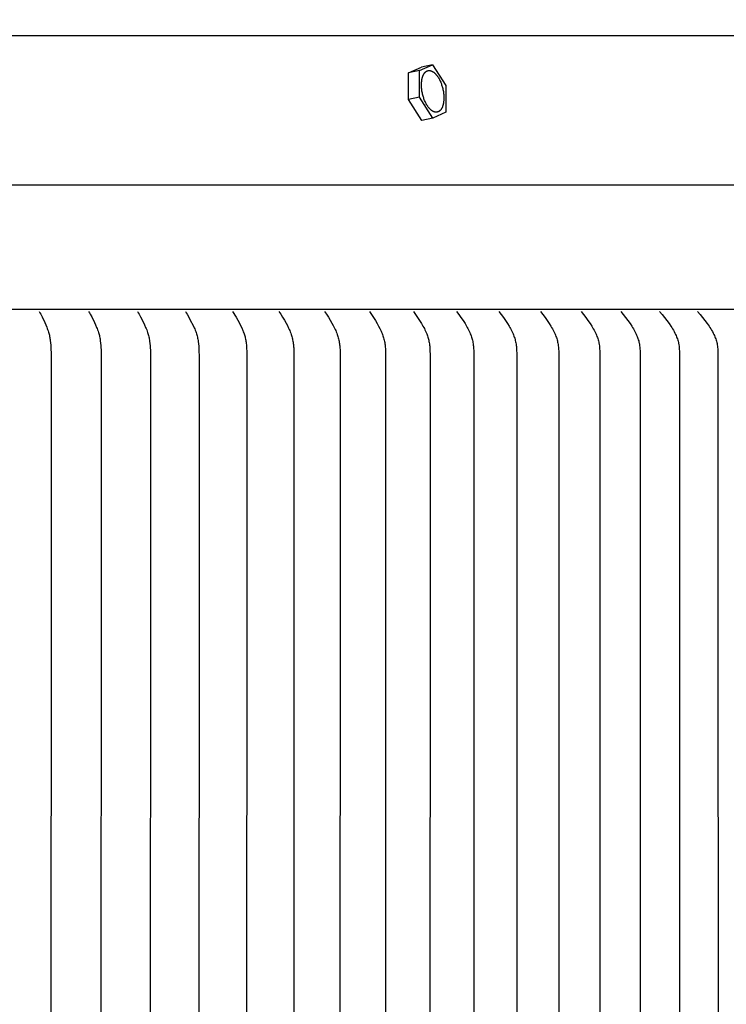
# Model space of a CAD drawing. Units: inches. Extents: x -13.2 to 83.5, y -4.9 to 14.6.
# Drawn here: x 15.9 to 18.6, y 8.3 to 12.1 of the extents above; entities that cross this region are included whole.
import ezdxf

# ---------------------------------------------------------------- set-up
doc = ezdxf.new("R2010")
doc.units = ezdxf.units.IN
doc.header["$MEASUREMENT"] = 0
doc.layers.add('Aura Vent', color=250, linetype='Continuous')
doc.layers.add('Dimension (ANSI)', color=5, linetype='Continuous')
doc.styles.add('Arial', font='arial.ttf')
doc.dimstyles.new('Dimensions', dxfattribs={"dimtxt": 0.089844, "dimasz": 0.125, "dimexe": 0.0625, "dimexo": 0.125, "dimgap": 0.09, "dimtad": 0, "dimtih": 1, "dimtoh": 1, "dimzin": 0, "dimdsep": 46, "dimlunit": 5, "dimtxsty": 'Arial', "dimcen": 0, "dimadec": 0, "dimazin": 0, "dimtfac": 1, "dimtofl": 0, "dimtmove": 0, "dimatfit": 3, "dimfxl": 1, "dimfrac": 2, "dimtolj": 1, "dimtzin": 0, "dimarcsym": 0})

# ---------------------------------------------------------------- blocks, each defined once
blk = doc.blocks.new('*D16')
at = {"layer": 'Defpoints', "color": 0, "transparency": 16777216}
for p in [(21.2994, 13.1188), (-8.0423, 11.4133), (21.2994, 11.4139)]:
    blk.add_point(p, dxfattribs=at)
at = {"layer": 'Dimension (ANSI)', "color": 0, "lineweight": -2, "transparency": 16777216}
for p, q in [((-8.0423, 11.9133), (-8.0423, 13.3688)), ((21.2994, 11.9139), (21.2994, 13.3688)), ((-7.5423, 13.1188), (3.4141, 13.1188)), ((20.7994, 13.1188), (9.5929, 13.1188))]:
    blk.add_line(p, q, dxfattribs=at)
at = {"layer": 'Dimension (ANSI)', "color": 0, "transparency": 16777216}
for points in [[(-7.5423, 13.2022), (-7.5423, 13.0355), (-8.0423, 13.1188)], [(20.7994, 13.2022), (20.7994, 13.0355), (21.2994, 13.1188)]]:
    blk.add_solid(points, dxfattribs=at)
at = {"layer": 'Dimension (ANSI)', "color": 0, "transparency": 16777216, "insert": (6.5035, 13.1188), "char_height": 0.359375, "attachment_point": 5, "style": 'Arial'}
blk.add_mtext('\\A1;Head Diameter = 29 1/4"', dxfattribs=at)

msp = doc.modelspace()

# ---------------------------------------------------------------- linework, layer by layer
at = {"layer": 'Aura Vent'}
msp.add_line((6.6286, 11.4655), (21.2335, 11.4655), dxfattribs=at)
for points in [[(18.6278, 12.0418), (6.6286, 12.0418)], [(17.3614, 11.8984), (17.4119, 11.9208)], [(17.404, 11.908), (17.4545, 11.9304)], [(17.4545, 11.9304), (17.4119, 11.9208)], [(17.4545, 11.9304), (17.5051, 11.8497)], [(17.404, 11.908), (17.3614, 11.8984)], [(17.3616, 11.7953), (17.3614, 11.8984)], [(17.4042, 11.8049), (17.404, 11.908)], [(17.5051, 11.8497), (17.5053, 11.7465)], [(17.4042, 11.8049), (17.3616, 11.7953)], [(17.4548, 11.7241), (17.4042, 11.8049)], [(17.4122, 11.7146), (17.3616, 11.7953)], [(17.5053, 11.7465), (17.455, 11.7242)], [(17.4548, 11.7241), (17.4122, 11.7146)], [(21.2535, 10.9836), (6.6286, 10.9836)], [(15.9343, 10.9764), (15.9373, 10.9711), (15.9401, 10.9658), (15.9456, 10.9551), (15.9556, 10.9334), (15.9596, 10.9243), (15.9635, 10.9152), (15.9653, 10.9106), (15.9671, 10.9059), (15.9687, 10.9013), (15.9702, 10.8966), (15.9714, 10.8925), (15.9725, 10.8884), (15.9736, 10.8843), (15.9745, 10.8801), (15.9753, 10.876), (15.976, 10.8718), (15.9767, 10.8676), (15.9773, 10.8635), (15.9783, 10.855), (15.979, 10.8466), (15.9795, 10.8381), (15.9798, 10.8296), (15.9801, 10.8174), (15.9791, 7.2336)], [(16.1254, 10.9764), (16.1285, 10.9711), (16.1315, 10.9658), (16.1372, 10.9551), (16.1477, 10.9334), (16.152, 10.9241), (16.1562, 10.9147), (16.1581, 10.9099), (16.16, 10.9051), (16.1618, 10.9003), (16.1634, 10.8954), (16.1646, 10.8913), (16.1658, 10.8872), (16.1668, 10.8831), (16.1677, 10.8789), (16.1686, 10.8748), (16.1694, 10.8706), (16.17, 10.8664), (16.1706, 10.8621), (16.1717, 10.8537), (16.1724, 10.8451), (16.1729, 10.8366), (16.1733, 10.8281), (16.1735, 10.8159), (16.1726, 7.2336)], [(16.3137, 10.9764), (16.3169, 10.9711), (16.3201, 10.9658), (16.3259, 10.9551), (16.3369, 10.9334), (16.3414, 10.9241), (16.3457, 10.9147), (16.3478, 10.9099), (16.3498, 10.9051), (16.3516, 10.9003), (16.3533, 10.8954), (16.3546, 10.8913), (16.3558, 10.8871), (16.357, 10.8828), (16.358, 10.8786), (16.3589, 10.8743), (16.3597, 10.87), (16.3604, 10.8657), (16.3611, 10.8614), (16.3622, 10.8527), (16.363, 10.844), (16.3635, 10.8353), (16.3639, 10.8265), (16.3642, 10.8029), (16.3633, 7.2336)], [(16.4991, 10.9764), (16.5026, 10.9709), (16.506, 10.9653), (16.5123, 10.9542), (16.5183, 10.9429), (16.5287, 10.9223), (16.5331, 10.9131), (16.5352, 10.9085), (16.5371, 10.9038), (16.539, 10.899), (16.5407, 10.8943), (16.5421, 10.8901), (16.5433, 10.8859), (16.5445, 10.8816), (16.5455, 10.8774), (16.5465, 10.8731), (16.5473, 10.8688), (16.548, 10.8644), (16.5487, 10.8601), (16.5498, 10.8514), (16.5506, 10.8426), (16.5512, 10.8338), (16.5516, 10.825), (16.5519, 10.8021), (16.5511, 7.2336)], [(16.6815, 10.9764), (16.6952, 10.9542), (16.7017, 10.9429), (16.7079, 10.9314), (16.7126, 10.9221), (16.7169, 10.9126), (16.721, 10.9029), (16.7229, 10.898), (16.7247, 10.8931), (16.7274, 10.8854), (16.7286, 10.8815), (16.7297, 10.8776), (16.7308, 10.8737), (16.7317, 10.8697), (16.7326, 10.8658), (16.7334, 10.8618), (16.7341, 10.857), (16.7347, 10.8523), (16.7352, 10.8475), (16.7355, 10.8427), (16.736, 10.8331), (16.7363, 10.8234), (16.7359, 7.2336)], [(16.8609, 10.9764), (16.8681, 10.9654), (16.8751, 10.9542), (16.8818, 10.9429), (16.8882, 10.9314), (16.8932, 10.9218), (16.898, 10.912), (16.9003, 10.9071), (16.9024, 10.9021), (16.9044, 10.8971), (16.9063, 10.892), (16.9078, 10.8878), (16.9092, 10.8835), (16.9104, 10.8792), (16.9116, 10.8749), (16.9127, 10.8706), (16.9136, 10.8662), (16.9145, 10.8618), (16.9153, 10.8575), (16.916, 10.853), (16.9166, 10.8486), (16.9171, 10.8442), (16.9175, 10.8397), (16.9178, 10.8353), (16.9181, 10.8308), (16.9182, 10.8263), (16.9183, 10.8219), (16.9177, 7.2336)], [(17.0372, 10.9764), (17.0447, 10.9654), (17.0519, 10.9542), (17.0588, 10.9429), (17.0654, 10.9314), (17.0707, 10.9218), (17.0756, 10.912), (17.078, 10.9071), (17.0802, 10.9021), (17.0823, 10.8971), (17.0843, 10.892), (17.0859, 10.8877), (17.0873, 10.8833), (17.0886, 10.879), (17.0899, 10.8746), (17.091, 10.8701), (17.092, 10.8657), (17.093, 10.8612), (17.0938, 10.8567), (17.0945, 10.8522), (17.0951, 10.8477), (17.0957, 10.8431), (17.0961, 10.8386), (17.0965, 10.834), (17.0967, 10.8294), (17.0968, 10.8249), (17.0969, 10.8203), (17.0964, 7.2336)], [(17.2104, 10.9764), (17.2184, 10.9649), (17.2262, 10.9533), (17.2337, 10.9415), (17.2408, 10.9294), (17.246, 10.92), (17.2509, 10.9105), (17.2532, 10.9056), (17.2554, 10.9007), (17.2575, 10.8958), (17.2595, 10.8908), (17.2611, 10.8866), (17.2625, 10.8823), (17.2639, 10.8781), (17.2652, 10.8737), (17.2664, 10.8694), (17.2675, 10.865), (17.2684, 10.8606), (17.2693, 10.8562), (17.27, 10.8516), (17.2706, 10.8469), (17.2711, 10.8422), (17.2715, 10.8376), (17.2718, 10.8328), (17.272, 10.8281), (17.2722, 10.8187), (17.272, 7.2336)], [(17.3805, 10.9764), (17.3887, 10.9649), (17.3967, 10.9533), (17.4044, 10.9415), (17.4118, 10.9294), (17.4173, 10.9198), (17.42, 10.9149), (17.4225, 10.9099), (17.4249, 10.9049), (17.4273, 10.8999), (17.4295, 10.8948), (17.4316, 10.8896), (17.4332, 10.8856), (17.4346, 10.8815), (17.436, 10.8773), (17.4373, 10.8732), (17.4385, 10.869), (17.4395, 10.8647), (17.4405, 10.8605), (17.4413, 10.8562), (17.4421, 10.8514), (17.4428, 10.8465), (17.4433, 10.8417), (17.4437, 10.8368), (17.444, 10.8319), (17.4443, 10.827), (17.4446, 10.8077), (17.4443, 7.2336)], [(17.5473, 10.9764), (17.5558, 10.9649), (17.564, 10.9533), (17.572, 10.9415), (17.5796, 10.9294), (17.5853, 10.9198), (17.588, 10.9149), (17.5906, 10.9099), (17.5931, 10.9049), (17.5956, 10.8999), (17.5979, 10.8948), (17.6, 10.8896), (17.6016, 10.8856), (17.6032, 10.8815), (17.6046, 10.8773), (17.6059, 10.8732), (17.6071, 10.869), (17.6083, 10.8648), (17.6093, 10.8605), (17.6101, 10.8562), (17.611, 10.8514), (17.6117, 10.8465), (17.6122, 10.8417), (17.6127, 10.8368), (17.613, 10.8319), (17.6133, 10.827), (17.6135, 10.8172), (17.6134, 7.2336)], [(17.7109, 10.9764), (17.7196, 10.9649), (17.728, 10.9533), (17.7362, 10.9415), (17.7441, 10.9294), (17.7499, 10.9198), (17.7527, 10.9149), (17.7554, 10.91), (17.7581, 10.905), (17.7606, 10.8999), (17.7629, 10.8948), (17.7652, 10.8896), (17.7669, 10.8854), (17.7685, 10.8811), (17.7701, 10.8768), (17.7715, 10.8725), (17.7728, 10.8681), (17.774, 10.8637), (17.775, 10.8593), (17.7759, 10.8548), (17.7768, 10.85), (17.7775, 10.8451), (17.778, 10.8402), (17.7784, 10.8353), (17.7788, 10.8304), (17.779, 10.8255), (17.7793, 10.8156), (17.7793, 7.2336)], [(17.8711, 10.9764), (17.88, 10.9649), (17.8888, 10.9533), (17.8972, 10.9415), (17.9053, 10.9294), (17.9114, 10.9195), (17.9144, 10.9145), (17.9173, 10.9094), (17.92, 10.9043), (17.9227, 10.8991), (17.9252, 10.8938), (17.9275, 10.8885), (17.9293, 10.8842), (17.9309, 10.8799), (17.9325, 10.8756), (17.9339, 10.8712), (17.9352, 10.8668), (17.9364, 10.8624), (17.9375, 10.8579), (17.9384, 10.8534), (17.9392, 10.8485), (17.9399, 10.8436), (17.9405, 10.8387), (17.9409, 10.8338), (17.9412, 10.8289), (17.9415, 10.8239), (17.9418, 10.8022), (17.9418, 7.2336)], [(18.028, 10.9764), (18.0461, 10.9533), (18.0548, 10.9415), (18.0631, 10.9294), (18.0694, 10.9195), (18.0724, 10.9145), (18.0754, 10.9094), (18.0782, 10.9043), (18.0809, 10.8991), (18.0835, 10.8938), (18.0859, 10.8885), (18.0878, 10.8842), (18.0895, 10.8799), (18.0911, 10.8756), (18.0926, 10.8712), (18.094, 10.8668), (18.0953, 10.8624), (18.0964, 10.8579), (18.0969, 10.8556), (18.0973, 10.8534), (18.0978, 10.8509), (18.0982, 10.8484), (18.0989, 10.8435), (18.0994, 10.8385), (18.0998, 10.8334), (18.1004, 10.8234), (18.1006, 10.8133), (18.1009, 7.2336)], [(18.1814, 10.9764), (18.1908, 10.9649), (18.2, 10.9533), (18.2089, 10.9415), (18.2175, 10.9294), (18.224, 10.9195), (18.2271, 10.9145), (18.2301, 10.9094), (18.233, 10.9043), (18.2358, 10.8991), (18.2384, 10.8938), (18.241, 10.8885), (18.2428, 10.8842), (18.2446, 10.8799), (18.2463, 10.8756), (18.2479, 10.8712), (18.2493, 10.8668), (18.2506, 10.8624), (18.2517, 10.8579), (18.2523, 10.8556), (18.2527, 10.8534), (18.2532, 10.8509), (18.2537, 10.8483), (18.2544, 10.8433), (18.255, 10.8382), (18.2554, 10.8331), (18.2559, 10.8228), (18.2562, 10.8125), (18.2566, 7.2336)], [(18.3314, 10.9764), (18.341, 10.965), (18.3505, 10.9534), (18.3596, 10.9415), (18.3684, 10.9294), (18.3752, 10.9193), (18.3785, 10.9141), (18.3817, 10.9089), (18.3847, 10.9036), (18.3876, 10.8983), (18.3904, 10.8928), (18.3931, 10.8873), (18.395, 10.883), (18.3968, 10.8787), (18.3985, 10.8743), (18.4001, 10.8699), (18.4015, 10.8655), (18.4028, 10.861), (18.404, 10.8565), (18.4045, 10.8542), (18.4049, 10.852), (18.4054, 10.8494), (18.4059, 10.8469), (18.4066, 10.8418), (18.4071, 10.8367), (18.4076, 10.8316), (18.4081, 10.8212), (18.4084, 10.8109), (18.4088, 7.2336)], [(18.4779, 10.9764), (18.4878, 10.965), (18.4974, 10.9534), (18.5068, 10.9415), (18.5157, 10.9294), (18.5228, 10.9193), (18.5261, 10.9141), (18.5294, 10.9089), (18.5326, 10.9036), (18.5356, 10.8983), (18.5384, 10.8928), (18.5412, 10.8873), (18.5431, 10.883), (18.5449, 10.8787), (18.5467, 10.8744), (18.5483, 10.87), (18.5497, 10.8655), (18.5511, 10.861), (18.5522, 10.8565), (18.5533, 10.852), (18.5538, 10.8494), (18.5542, 10.8468), (18.555, 10.8416), (18.5557, 10.8364), (18.5562, 10.8312), (18.5565, 10.8259), (18.5568, 10.8206), (18.5571, 10.8101), (18.5575, 7.2336)]]:
    msp.add_lwpolyline(points, dxfattribs=at)
msp.add_lwpolyline([(17.4199, 11.8019), (17.4188, 11.8053), (17.4177, 11.8088), (17.4167, 11.8125), (17.4158, 11.8162), (17.4149, 11.82), (17.4141, 11.8239), (17.4134, 11.8278), (17.4128, 11.8318), (17.4123, 11.8358), (17.4119, 11.8398), (17.4116, 11.8438), (17.4114, 11.8478), (17.4113, 11.8518), (17.4114, 11.8557), (17.4115, 11.8596), (17.4118, 11.8634), (17.4122, 11.867), (17.4124, 11.8688), (17.4127, 11.8706), (17.413, 11.8723), (17.4133, 11.8741), (17.4136, 11.8757), (17.414, 11.8774), (17.4144, 11.879), (17.4148, 11.8805), (17.4152, 11.882), (17.4157, 11.8835), (17.4162, 11.8849), (17.4167, 11.8863), (17.4173, 11.8877), (17.4178, 11.889), (17.4184, 11.8903), (17.419, 11.8915), (17.4196, 11.8926), (17.4202, 11.8938), (17.4209, 11.8949), (17.4215, 11.8959), (17.4222, 11.8969), (17.4229, 11.8978), (17.4236, 11.8987), (17.4243, 11.8996), (17.4247, 11.9), (17.425, 11.9004), (17.4254, 11.9007), (17.4258, 11.9011), (17.4262, 11.9015), (17.4265, 11.9018), (17.4269, 11.9022), (17.4273, 11.9025), (17.4277, 11.9028), (17.428, 11.9031), (17.4284, 11.9034), (17.4288, 11.9037), (17.4292, 11.904), (17.4296, 11.9043), (17.43, 11.9045), (17.4304, 11.9048), (17.4308, 11.905), (17.4312, 11.9052), (17.4316, 11.9055), (17.432, 11.9057), (17.4325, 11.9059), (17.4329, 11.9061), (17.4333, 11.9063), (17.4338, 11.9065), (17.4342, 11.9066), (17.4347, 11.9068), (17.4351, 11.9069), (17.4356, 11.9071), (17.436, 11.9072), (17.4365, 11.9073), (17.437, 11.9074), (17.4374, 11.9075), (17.4379, 11.9076), (17.4384, 11.9076), (17.4389, 11.9077), (17.4394, 11.9077), (17.4399, 11.9078), (17.4404, 11.9078), (17.4409, 11.9078), (17.4414, 11.9078), (17.4419, 11.9078), (17.4424, 11.9078), (17.4429, 11.9077), (17.4434, 11.9077), (17.4439, 11.9076), (17.4445, 11.9076), (17.445, 11.9075), (17.4455, 11.9074), (17.4461, 11.9073), (17.4466, 11.9071), (17.4471, 11.907), (17.4477, 11.9068), (17.4482, 11.9067), (17.4487, 11.9065), (17.4493, 11.9063), (17.4498, 11.9061), (17.4504, 11.9059), (17.4509, 11.9056), (17.4515, 11.9054), (17.452, 11.9051), (17.4526, 11.9049), (17.4532, 11.9046), (17.4537, 11.9043), (17.4543, 11.904), (17.4554, 11.9033), (17.4565, 11.9026), (17.4576, 11.9019), (17.4587, 11.901), (17.4599, 11.9002), (17.461, 11.8993), (17.4621, 11.8983), (17.4632, 11.8973), (17.4643, 11.8963), (17.4654, 11.8952), (17.4664, 11.894), (17.4675, 11.8928), (17.4686, 11.8916), (17.4696, 11.8903), (17.4707, 11.889), (17.4717, 11.8877), (17.4727, 11.8863), (17.4737, 11.8849), (17.4756, 11.882), (17.4775, 11.879), (17.4793, 11.8759), (17.481, 11.8727), (17.4826, 11.8694), (17.4841, 11.8661), (17.4856, 11.8628), (17.487, 11.8594), (17.4882, 11.856), (17.4894, 11.8526), (17.4905, 11.8492), (17.4916, 11.8457), (17.4926, 11.842), (17.4936, 11.8383), (17.4944, 11.8345), (17.4952, 11.8306), (17.4959, 11.8267), (17.4965, 11.8227), (17.497, 11.8187), (17.4974, 11.8147), (17.4977, 11.8107), (17.4979, 11.8067), (17.498, 11.8027), (17.4979, 11.7988), (17.4978, 11.7949), (17.4975, 11.7911), (17.4971, 11.7875), (17.4969, 11.7857), (17.4966, 11.7839), (17.4964, 11.7822), (17.496, 11.7805), (17.4957, 11.7788), (17.4953, 11.7772), (17.4949, 11.7756), (17.4945, 11.774), (17.4941, 11.7725), (17.4936, 11.771), (17.4931, 11.7696), (17.4926, 11.7682), (17.4921, 11.7668), (17.4915, 11.7655), (17.4909, 11.7642), (17.4903, 11.763), (17.4897, 11.7619), (17.4891, 11.7607), (17.4884, 11.7597), (17.4878, 11.7586), (17.4871, 11.7576), (17.4864, 11.7567), (17.4857, 11.7558), (17.485, 11.7549), (17.4846, 11.7545), (17.4843, 11.7541), (17.4839, 11.7538), (17.4835, 11.7534), (17.4832, 11.753), (17.4828, 11.7527), (17.4824, 11.7523), (17.482, 11.752), (17.4817, 11.7517), (17.4813, 11.7514), (17.4809, 11.7511), (17.4805, 11.7508), (17.4801, 11.7505), (17.4797, 11.7503), (17.4793, 11.75), (17.4789, 11.7497), (17.4785, 11.7495), (17.4781, 11.7493), (17.4777, 11.749), (17.4773, 11.7488), (17.4769, 11.7486), (17.4764, 11.7484), (17.476, 11.7482), (17.4755, 11.7481), (17.4751, 11.7479), (17.4747, 11.7477), (17.4742, 11.7476), (17.4737, 11.7475), (17.4733, 11.7473), (17.4728, 11.7472), (17.4724, 11.7471), (17.4719, 11.747), (17.4714, 11.7469), (17.4709, 11.7469), (17.4704, 11.7468), (17.4699, 11.7468), (17.4694, 11.7467), (17.4689, 11.7467), (17.4684, 11.7467), (17.4679, 11.7467), (17.4674, 11.7467), (17.4669, 11.7467), (17.4664, 11.7468), (17.4659, 11.7468), (17.4654, 11.7469), (17.4648, 11.747), (17.4643, 11.747), (17.4638, 11.7471), (17.4633, 11.7473), (17.4627, 11.7474), (17.4622, 11.7475), (17.4616, 11.7477), (17.4611, 11.7478), (17.4606, 11.748), (17.46, 11.7482), (17.4595, 11.7484), (17.4589, 11.7486), (17.4584, 11.7489), (17.4578, 11.7491), (17.4573, 11.7494), (17.4567, 11.7496), (17.4562, 11.7499), (17.4556, 11.7502), (17.455, 11.7505), (17.4539, 11.7512), (17.4528, 11.7519), (17.4517, 11.7527), (17.4506, 11.7535), (17.4495, 11.7543), (17.4483, 11.7552), (17.4472, 11.7562), (17.4461, 11.7572), (17.445, 11.7583), (17.444, 11.7593), (17.4429, 11.7605), (17.4418, 11.7617), (17.4407, 11.7629), (17.4397, 11.7642), (17.4387, 11.7655), (17.4376, 11.7668), (17.4366, 11.7682), (17.4356, 11.7696), (17.4337, 11.7725), (17.4318, 11.7755), (17.43, 11.7786), (17.4283, 11.7818), (17.4267, 11.7851), (17.4252, 11.7884), (17.4237, 11.7917), (17.4223, 11.7951), (17.4211, 11.7985)], close=True, dxfattribs=at)

# ---------------------------------------------------------------- dimensions: what is measured, and where the dimension line sits
at = {"layer": 'Dimension (ANSI)', "color": 5}
dim = msp.add_linear_dim(base=(21.2994, 13.1188), p1=(-8.0423, 11.4133), p2=(21.2994, 11.4139), text='Head Diameter = <>', dimstyle='Dimensions', override={"dimpost": '"'}, dxfattribs=at)
dim.commit()
dim.dimension.update_dxf_attribs({"geometry": '*D16', "text_midpoint": (6.5035, 13.1188), "dimtype": 160})

doc.saveas('drawing.dxf')
